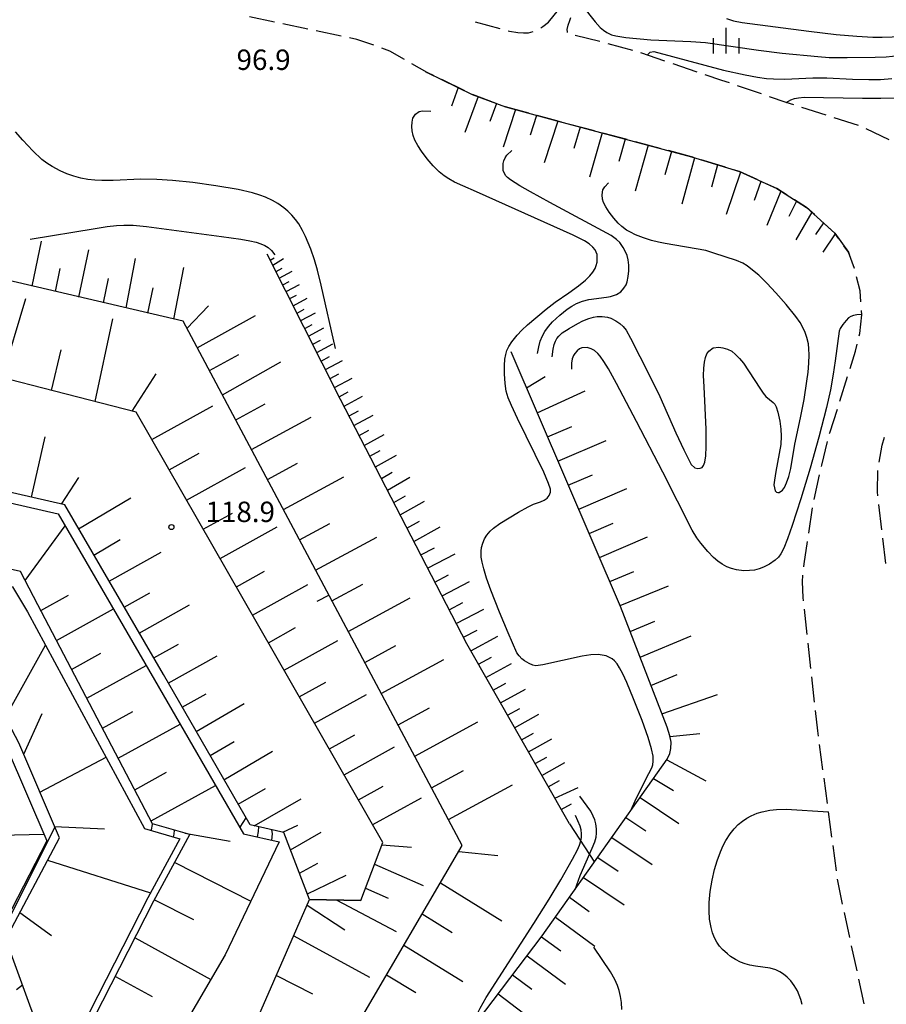
# Model space of a CAD drawing. Units: metres. Extents: x -44055 to -41747, y -141091 to -139373.
# Drawn here: x -43820 to -43692, y -140090 to -139946 of the extents above; entities that cross this region are included whole.
import ezdxf

# ---------------------------------------------------------------- set-up
doc = ezdxf.new("R2010")
doc.units = ezdxf.units.M
doc.header["$LTSCALE"] = 2.5
doc.layers.get('0').update_dxf_attribs({"linetype": 'CONTINUOUS'})
for name, color, linetype in [('2106000', 7, 'CONTINUOUS'), ('6101110', 7, 'CONTINUOUS'), ('6101120', 7, 'CONTINUOUS'), ('6101990', 7, 'CONTINUOUS'), ('6201000', 7, 'CONTINUOUS'), ('6334000', 7, 'CONTINUOUS'), ('7101000', 7, 'CONTINUOUS'), ('7102000', 7, 'CONTINUOUS'), ('7312000', 7, 'CONTINUOUS')]:
    doc.layers.add(name, color=color, linetype=linetype)
doc.styles.add('Dm_Anotation', font='txt')

# ---------------------------------------------------------------- blocks, each defined once
blk = doc.blocks.new('633400')
at = {"color": 0, "linetype": 'ByBlock', "lineweight": -2}
for points in [[(0, -0.75), (0, 0.75)], [(-0.75, -0.75), (-0.75, 0.15)], [(0.75, -0.75), (0.75, 0.15)]]:
    blk.add_lwpolyline(points, dxfattribs=at)
blk = doc.blocks.new('731200')
at = {"color": 0, "linetype": 'ByBlock', "lineweight": -2}
blk.add_circle((0, 0), 0.15, dxfattribs=at)

msp = doc.modelspace()

# ---------------------------------------------------------------- linework, layer by layer
at = {"layer": '2106000', "linetype": 'Continuous'}
for points in [[(-43741.76, -139945.89), (-43740.25, -139944.1)], [(-43782.04, -139945.91), (-43785.71, -139945.13)], [(-43777.15, -139946.94), (-43780.82, -139946.16)], [(-43752.52, -139945.83), (-43748.91, -139946.85)], [(-43742.6, -139946.54), (-43741.76, -139945.89)], [(-43738.86, -139946.32), (-43738.61, -139945.67)], [(-43738.61, -139945.67), (-43738.44, -139945.2)], [(-43772.26, -139947.97), (-43775.93, -139947.19)], [(-43747.7, -139947.19), (-43747.5, -139947.24)], [(-43747.5, -139947.24), (-43746.27, -139947.44)], [(-43746.27, -139947.44), (-43745.43, -139947.49)], [(-43745.43, -139947.49), (-43744.7, -139947.46)], [(-43744.7, -139947.46), (-43744.01, -139947.25)], [(-43742.89, -139946.72), (-43742.6, -139946.54)], [(-43738.99, -139947), (-43738.86, -139946.32)], [(-43738.97, -139947.33), (-43738.99, -139947)], [(-43738.94, -139947.42), (-43738.97, -139947.33)], [(-43769.95, -139948.45), (-43771.03, -139948.22)], [(-43767.43, -139949.26), (-43769.95, -139948.45)], [(-43734.19, -139948.76), (-43737.82, -139947.84)], [(-43729.36, -139950.06), (-43732.98, -139949.07)], [(-43765.1, -139950.15), (-43766.27, -139949.7)], [(-43762.93, -139951.39), (-43765.1, -139950.15)], [(-43724.61, -139951.62), (-43728.16, -139950.41)], [(-43759.6, -139953.3), (-43761.84, -139952.01)], [(-43758.55, -139953.8), (-43759.6, -139953.3)], [(-43719.88, -139953.23), (-43723.43, -139952.02)], [(-43754.05, -139955.99), (-43757.43, -139954.35)], [(-43716.23, -139954.47), (-43718.69, -139953.63)], [(-43715.14, -139954.84), (-43716.23, -139954.47)], [(-43710.41, -139956.45), (-43713.96, -139955.24)], [(-43749.42, -139957.84), (-43752.93, -139956.53)], [(-43706.76, -139957.7), (-43709.23, -139956.86)], [(-43705.67, -139958.04), (-43706.76, -139957.7)], [(-43748.07, -139958.35), (-43748.25, -139958.28)], [(-43744.63, -139959.29), (-43748.07, -139958.35)], [(-43700.91, -139959.56), (-43704.48, -139958.42)], [(-43741.07, -139960.27), (-43743.43, -139959.62)], [(-43739.81, -139960.6), (-43741.07, -139960.27)], [(-43696.14, -139961.08), (-43699.72, -139959.94)], [(-43734.98, -139961.89), (-43738.6, -139960.92)], [(-43691.61, -139963.19), (-43695.01, -139961.6)], [(-43730.15, -139963.17), (-43733.77, -139962.21)], [(-43725.31, -139964.46), (-43728.94, -139963.49)], [(-43720.69, -139965.68), (-43724.1, -139964.78)], [(-43720.48, -139965.75), (-43720.69, -139965.68)], [(-43715.71, -139967.23), (-43719.29, -139966.12)], [(-43713.67, -139967.86), (-43714.51, -139967.6)], [(-43711.06, -139969.05), (-43713.67, -139967.86)], [(-43708.17, -139970.37), (-43709.92, -139969.57)], [(-43706.63, -139971.34), (-43708.17, -139970.37)], [(-43703.79, -139973.13), (-43705.57, -139972.01)], [(-43702.57, -139974.24), (-43703.79, -139973.13)], [(-43699.61, -139976.92), (-43701.65, -139975.08)], [(-43699.03, -139977.74), (-43699.61, -139976.92)], [(-43697.63, -139979.72), (-43698.31, -139978.76)], [(-43696.73, -139982.11), (-43697.63, -139979.72)], [(-43696.72, -139982.13), (-43696.73, -139982.11)], [(-43695.92, -139985.39), (-43696.42, -139983.34)], [(-43695.8, -139987.03), (-43695.92, -139985.39)], [(-43695.95, -139991.68), (-43695.67, -139988.94)], [(-43695.67, -139988.94), (-43695.71, -139988.27)], [(-43696.03, -139992), (-43695.95, -139991.68)], [(-43696.59, -139994.26), (-43696.33, -139993.21)], [(-43697.38, -139996.81), (-43696.59, -139994.26)], [(-43698.87, -140001.59), (-43697.75, -139998)], [(-43700.36, -140006.26), (-43699.24, -140002.78)], [(-43700.39, -140006.35), (-43700.36, -140006.26)], [(-43692.67, -140008.06), (-43692.31, -140006.9)], [(-43701.56, -140011.01), (-43700.69, -140007.56)], [(-43693.12, -140010.56), (-43692.67, -140008.06)], [(-43701.6, -140011.2), (-43701.56, -140011.01)], [(-43702.67, -140016.08), (-43701.87, -140012.42)], [(-43693.35, -140014.92), (-43693.29, -140011.79)], [(-43693.28, -140015.54), (-43693.35, -140014.92)], [(-43692.7, -140020.5), (-43693.13, -140016.78)], [(-43703.47, -140021.02), (-43702.9, -140017.31)], [(-43704.16, -140025.52), (-43703.66, -140022.25)], [(-43692.13, -140025.47), (-43692.56, -140021.74)], [(-43704.2, -140025.96), (-43704.16, -140025.52)], [(-43704.39, -140028.17), (-43704.31, -140027.21)], [(-43704.29, -140030.45), (-43704.39, -140028.17)], [(-43704.23, -140030.95), (-43704.29, -140030.45)], [(-43703.68, -140035.92), (-43704.1, -140032.19)], [(-43703.14, -140040.89), (-43703.55, -140037.16)], [(-43702.6, -140045.86), (-43703.01, -140042.13)], [(-43702.14, -140050.07), (-43702.47, -140047.1)], [(-43702.04, -140050.83), (-43702.14, -140050.07)], [(-43701.38, -140055.78), (-43701.87, -140052.07)], [(-43700.71, -140060.74), (-43701.21, -140057.02)], [(-43700.05, -140065.69), (-43700.54, -140061.98)], [(-43699.38, -140070.65), (-43699.88, -140066.93)], [(-43699.11, -140072.63), (-43699.21, -140071.89)], [(-43698.48, -140075.56), (-43699.11, -140072.63)], [(-43697.42, -140080.45), (-43698.21, -140076.79)], [(-43696.36, -140085.34), (-43697.15, -140081.67)], [(-43695.3, -140090.22), (-43696.09, -140086.56)]]:
    msp.add_lwpolyline(points, dxfattribs=at)
at = {"layer": '6101110', "flags": 128}
for points in [[(-43784.36, -140146.23), (-43788.55, -140143.52), (-43789.08, -140143.13), (-43789.8, -140142.32), (-43790.36, -140141.47), (-43790.57, -140140.9), (-43790.7, -140140.02), (-43790.66, -140138.9), (-43790.56, -140137.7), (-43790.16, -140135.82), (-43789.35, -140133.69), (-43783.93, -140120.82), (-43776.58, -140105.37), (-43770.1, -140093.67), (-43754.42, -140066.92), (-43795.49, -139989.87), (-43836.94, -139980.22), (-43872.16, -139947.94), (-43932.75, -139972.07)], [(-43759.87, -139953.14), (-43759.75, -139953.21), (-43759.6, -139953.3), (-43752.99, -139956.51), (-43748.07, -139958.35), (-43741.07, -139960.27), (-43720.69, -139965.68), (-43713.67, -139967.86), (-43708.17, -139970.37), (-43703.79, -139973.13), (-43699.61, -139976.92), (-43697.63, -139979.72), (-43697.47, -139980.13)], [(-43793.45, -140138), (-43799.75, -140127.17), (-43776.88, -140074.85), (-43769.36, -140075.02), (-43766.1, -140066.48), (-43802.41, -140003.21), (-43834.88, -139994.92), (-43874.19, -139961.48), (-43928.44, -139983.58), (-43948.53, -140007.19)], [(-43738.66, -140063.76), (-43753.77, -140037.28), (-43772.33, -140001.35), (-43783.11, -139980.01)], [(-43809.96, -140118.31), (-43813.58, -140102.07), (-43799.79, -140075.07), (-43794.51, -140065.33), (-43799.98, -140063.73), (-43816.86, -140031.56), (-43819.4, -140026.67), (-43847.28, -140020.43), (-43871.23, -139997.93), (-43878.92, -139991.19), (-43899.6, -139999.36), (-43911.57, -140005.04), (-43915.58, -140009.48), (-43925.89, -140022.1), (-43938.01, -140033.18), (-43943.7, -140042.18), (-43947.71, -140045.6), (-43958.33, -140050.25), (-43960.2, -140049.47), (-43962.77, -140047.1), (-43969.02, -140040.73), (-43973.32, -140035.32)], [(-43758.19, -140100.65), (-43742.68, -140080.22), (-43724.29, -140054.25), (-43723.89, -140053.41), (-43723.73, -140052.67), (-43723.72, -140051.72), (-43723.9, -140050.81), (-43724.3, -140049.53), (-43731.16, -140031.79), (-43747.25, -139994.37)], [(-43821.55, -140080.68), (-43813.7, -140065.8), (-43819.64, -140051.81), (-43827.34, -140037.28), (-43831.7, -140035.2), (-43846.54, -140032.41), (-43853.14, -140030.72), (-43858.4, -140026.8), (-43881.1, -140005), (-43891.21, -140008.36), (-43901.34, -140013.25), (-43905.33, -140015.65), (-43915.03, -140028.28), (-43928.49, -140040.36), (-43931.37, -140043.9), (-43936.21, -140049.24), (-43939.69, -140050.53), (-43947.64, -140051.32), (-43954.56, -140050.85), (-43955.85, -140050.67)], [(-43769.36, -140075.02), (-43776.88, -140074.85), (-43780.7, -140065.02), (-43785.65, -140063.89), (-43798.39, -140041.81), (-43812.91, -140016.84), (-43827.71, -140013.46)]]:
    msp.add_lwpolyline(points, dxfattribs=at)
at = {"layer": '6101120', "flags": 128}
for points in [[(-43955.85, -140050.67), (-43946.97, -140046.78), (-43942.65, -140043.1), (-43936.74, -140034.64), (-43924.82, -140023.79), (-43914.15, -140011.32), (-43910.31, -140007.14), (-43898.86, -140001.35), (-43879.04, -139994.09), (-43873.18, -139999.56), (-43847.95, -140021.69), (-43820.59, -140028.89), (-43818.38, -140032.57), (-43801.17, -140064.43), (-43795.98, -140065.94), (-43800.67, -140074.6), (-43814.16, -140101.02), (-43821.55, -140080.68)], [(-43926.41, -140041.09), (-43913.61, -140029.6), (-43904.03, -140017.12), (-43900.42, -140014.95), (-43890.48, -140010.15), (-43881.59, -140007.2), (-43859.65, -140028.28), (-43853.99, -140032.5), (-43846.96, -140034.3), (-43833.05, -140037.42), (-43829.33, -140038.08), (-43821.38, -140052.65), (-43815.54, -140066.26), (-43822.44, -140079.59), (-43829.86, -140072.39)], [(-43828.02, -140014.92), (-43813.88, -140018.16), (-43799.69, -140042.56), (-43786.62, -140065.21), (-43781.36, -140066.41), (-43789.33, -140083.02), (-43809.96, -140118.31)]]:
    msp.add_lwpolyline(points, dxfattribs=at)
at = {"layer": '6101990', "flags": 128}
for points in [[(-43755.01, -139955.52), (-43756.03, -139958.26)], [(-43752.09, -139956.84), (-43754.06, -139962.14)], [(-43749.37, -139957.86), (-43750.35, -139960.51)], [(-43746.61, -139958.75), (-43748.42, -139964.27)], [(-43743.49, -139959.6), (-43744.45, -139962.52)], [(-43740.37, -139960.45), (-43742.36, -139966.6)], [(-43737.11, -139961.32), (-43738.03, -139964.49)], [(-43733.85, -139962.19), (-43735.72, -139968.66)], [(-43730.46, -139963.09), (-43731.41, -139966.4)], [(-43727.06, -139963.99), (-43729, -139970.75)], [(-43723.66, -139964.9), (-43724.65, -139968.35)], [(-43720.26, -139965.82), (-43722.12, -139972.67)], [(-43716.88, -139966.87), (-43717.77, -139970.17)], [(-43713.5, -139967.94), (-43715.62, -139974.18)], [(-43710.5, -139969.31), (-43711.48, -139972.12)], [(-43707.55, -139970.76), (-43709.64, -139975.81)], [(-43705.24, -139972.22), (-43706.41, -139974.46)], [(-43703.03, -139973.83), (-43705.38, -139977.88)], [(-43701.29, -139975.41), (-43702.49, -139977.1)], [(-43699.56, -139977), (-43701.39, -139979.7)], [(-43817.72, -139984.7), (-43816.34, -139978.08)], [(-43810.83, -139986.3), (-43809.38, -139979.37)], [(-43803.89, -139987.91), (-43802.51, -139980.65)], [(-43782.68, -139980.87), (-43782.08, -139980.55)], [(-43782.3, -139981.62), (-43780.71, -139980.66)], [(-43814.27, -139985.5), (-43813.56, -139982.11)], [(-43796.88, -139989.54), (-43795.39, -139981.97)], [(-43781.82, -139982.57), (-43780.92, -139982.05)], [(-43807.22, -139987.14), (-43806.48, -139983.59)], [(-43781.34, -139983.51), (-43779.47, -139982.51)], [(-43800.66, -139988.66), (-43799.88, -139984.93)], [(-43780.84, -139984.51), (-43779.88, -139984)], [(-43780.34, -139985.5), (-43778.37, -139984.45)], [(-43822.13, -139998.18), (-43818.61, -139986.54)], [(-43779.81, -139986.54), (-43778.8, -139986.01)], [(-43779.28, -139987.58), (-43777.23, -139986.49)], [(-43794.93, -139990.91), (-43791.78, -139987.62)], [(-43778.73, -139988.68), (-43777.68, -139988.11)], [(-43808.44, -140001.67), (-43805.83, -139989.51)], [(-43793.42, -139993.76), (-43784.86, -139989.01)], [(-43778.18, -139989.77), (-43776.03, -139988.62)], [(-43777.6, -139990.91), (-43776.5, -139990.32)], [(-43777.03, -139992.05), (-43774.77, -139990.85)], [(-43776.42, -139993.25), (-43775.26, -139992.64)], [(-43775.82, -139994.45), (-43773.45, -139993.19)], [(-43814.86, -140000.03), (-43813.41, -139994.07)], [(-43791.63, -139997.11), (-43787.31, -139994.77)], [(-43775.18, -139995.71), (-43773.97, -139995.06)], [(-43789.71, -140000.7), (-43781.12, -139995.83)], [(-43774.55, -139996.96), (-43772.07, -139995.64)], [(-43802.99, -140003.06), (-43799.46, -139997.58)], [(-43773.88, -139998.28), (-43772.61, -139997.6)], [(-43773.22, -139999.59), (-43770.62, -139998.21)], [(-43744.97, -139999.65), (-43742.23, -139997.97)], [(-43772.53, -140000.97), (-43771.2, -140000.26)], [(-43771.82, -140002.34), (-43769.11, -140000.88)], [(-43743.4, -140003.32), (-43736.36, -140000.09)], [(-43800.08, -140007.26), (-43791.13, -140002.3)], [(-43787.76, -140004.36), (-43783.4, -140002)], [(-43785.44, -140008.72), (-43776.66, -140003.97)], [(-43771.09, -140003.76), (-43769.71, -140003.01)], [(-43770.36, -140005.18), (-43767.55, -140003.66)], [(-43741.87, -140006.87), (-43738.32, -140005.34)], [(-43817.81, -140015.72), (-43815.76, -140006.86)], [(-43769.6, -140006.65), (-43768.16, -140005.88)], [(-43768.84, -140008.12), (-43765.94, -140006.51)], [(-43740.35, -140010.42), (-43733.25, -140007.37)], [(-43797.54, -140011.7), (-43793.13, -140009.26)], [(-43768.02, -140009.7), (-43766.53, -140008.86)], [(-43767.21, -140011.28), (-43764.11, -140009.54)], [(-43783.09, -140013.12), (-43778.68, -140010.74)], [(-43794.99, -140016.14), (-43786.31, -140011.34)], [(-43780.75, -140017.53), (-43771.86, -140012.73)], [(-43766.33, -140012.97), (-43764.72, -140012.07)], [(-43738.83, -140013.96), (-43735.28, -140012.44)], [(-43813.37, -140016.73), (-43810.81, -140012.83)], [(-43765.45, -140014.67), (-43762.13, -140012.8)], [(-43764.51, -140016.49), (-43762.78, -140015.52)], [(-43737.3, -140017.5), (-43730.21, -140014.46)], [(-43810.86, -140020.36), (-43803.16, -140015.83)], [(-43763.57, -140018.32), (-43759.99, -140016.3)], [(-43792.52, -140020.44), (-43788.25, -140018.08)], [(-43818.73, -140027.96), (-43812.85, -140019.93)], [(-43778.37, -140021.98), (-43773.91, -140019.57)], [(-43762.56, -140020.28), (-43760.7, -140019.23)], [(-43735.78, -140021.04), (-43732.24, -140019.52)], [(-43790.05, -140024.74), (-43781.65, -140020.09)], [(-43761.54, -140022.24), (-43757.69, -140020.07)], [(-43808.61, -140024.23), (-43804.76, -140021.96)], [(-43776, -140026.44), (-43767.01, -140021.58)], [(-43734.26, -140024.58), (-43727.18, -140021.54)], [(-43806.37, -140028.09), (-43798.7, -140023.8)], [(-43760.53, -140024.2), (-43758.49, -140023.15)], [(-43759.52, -140026.16), (-43755.45, -140024.06)], [(-43787.66, -140028.91), (-43783.52, -140026.62)], [(-43758.46, -140028.2), (-43756.43, -140027.15)], [(-43732.74, -140028.12), (-43729.19, -140026.64)], [(-43785.27, -140033.07), (-43777.13, -140028.57)], [(-43773.6, -140030.94), (-43769.08, -140028.5)], [(-43757.41, -140030.23), (-43753.35, -140028.14)], [(-43816.43, -140032.38), (-43812.33, -140030.13)], [(-43804.16, -140031.89), (-43800.39, -140029.78)], [(-43731.22, -140031.66), (-43724.08, -140028.75)], [(-43801.95, -140035.69), (-43794.53, -140031.54)], [(-43771.19, -140035.45), (-43762.11, -140030.54)], [(-43756.37, -140032.26), (-43754.34, -140031.21)], [(-43814.12, -140036.79), (-43805.74, -140032.16)], [(-43755.32, -140034.29), (-43751.26, -140032.2)], [(-43729.74, -140035.45), (-43726.09, -140033.93)], [(-43782.95, -140037.11), (-43778.95, -140034.89)], [(-43754.27, -140036.31), (-43752.25, -140035.27)], [(-43799.81, -140039.36), (-43796.16, -140037.33)], [(-43780.64, -140041.14), (-43772.75, -140036.78)], [(-43753.18, -140038.32), (-43749.22, -140036.17)], [(-43728.28, -140039.25), (-43720.77, -140036.11)], [(-43821.62, -140048.08), (-43815.73, -140037.47)], [(-43811.9, -140041.03), (-43807.61, -140038.66)], [(-43768.77, -140040.01), (-43764.2, -140037.54)], [(-43797.68, -140043.04), (-43790.5, -140039.03)], [(-43766.34, -140044.56), (-43757.15, -140039.6)], [(-43752.06, -140040.27), (-43750.13, -140039.22)], [(-43750.95, -140042.23), (-43747.17, -140040.15)], [(-43809.67, -140045.27), (-43800.92, -140040.45)], [(-43778.4, -140045.05), (-43774.51, -140042.9)], [(-43749.88, -140044.1), (-43748.02, -140043.07)], [(-43726.67, -140043.41), (-43722.8, -140041.79)], [(-43748.81, -140045.97), (-43745.14, -140043.94)], [(-43795.63, -140046.6), (-43792.08, -140044.63)], [(-43793.57, -140050.17), (-43786.51, -140046.03)], [(-43776.15, -140048.96), (-43768.51, -140044.73)], [(-43725.06, -140047.57), (-43716.89, -140044.73)], [(-43807.35, -140049.69), (-43802.88, -140047.23)], [(-43763.88, -140049.17), (-43759.26, -140046.67)], [(-43747.77, -140047.79), (-43745.96, -140046.79)], [(-43818.92, -140053.5), (-43816.24, -140047.51)], [(-43761.42, -140053.78), (-43752.13, -140048.76)], [(-43746.73, -140049.61), (-43743.16, -140047.64)], [(-43805.03, -140054.11), (-43795.92, -140049.1)], [(-43791.52, -140053.71), (-43787.97, -140051.62)], [(-43773.98, -140052.74), (-43770.22, -140050.66)], [(-43745.72, -140051.39), (-43743.96, -140050.41)], [(-43744.71, -140053.16), (-43741.23, -140051.24)], [(-43723.88, -140050.9), (-43719.46, -140050.44)], [(-43789.48, -140057.25), (-43782.33, -140053.05)], [(-43771.81, -140056.53), (-43764.41, -140052.43)], [(-43816.55, -140059.08), (-43806.83, -140053.94)], [(-43743.72, -140054.89), (-43742.01, -140053.94)], [(-43724.33, -140054.31), (-43718.58, -140057.44)], [(-43802.61, -140058.72), (-43797.96, -140056.16)], [(-43758.94, -140058.44), (-43754.26, -140055.92)], [(-43742.74, -140056.62), (-43739.35, -140054.74)], [(-43741.78, -140058.3), (-43740.11, -140057.37)], [(-43726.31, -140057.1), (-43723.36, -140058.84)], [(-43800.19, -140063.32), (-43790.72, -140058.1)], [(-43787.41, -140060.84), (-43783.36, -140058.54)], [(-43769.7, -140060.19), (-43766.06, -140058.18)], [(-43756.45, -140063.1), (-43747.05, -140058.02)], [(-43740.82, -140059.98), (-43737.4, -140058.38)], [(-43785.03, -140064.03), (-43778.13, -140060.09)], [(-43767.6, -140063.86), (-43760.43, -140059.9)], [(-43728.28, -140059.89), (-43722.59, -140063.69)], [(-43739.89, -140061.62), (-43738.35, -140060.82)], [(-43730.35, -140062.81), (-43727.45, -140064.77)], [(-43814.4, -140064.14), (-43807.08, -140064.49)], [(-43780.82, -140064.99), (-43778.64, -140063.94)], [(-43826.89, -140065.5), (-43815.97, -140065.27)], [(-43795.23, -140065.11), (-43788.56, -140066.3)], [(-43779.72, -140067.54), (-43775.2, -140064.99)], [(-43732.42, -140065.74), (-43726.48, -140069.74)], [(-43766.24, -140066.84), (-43761.91, -140067.15)], [(-43815.42, -140069.07), (-43800.28, -140073.87)], [(-43754.94, -140067.8), (-43749.22, -140068.41)], [(-43734.5, -140068.67), (-43731.51, -140070.69)], [(-43796.72, -140069.41), (-43785.54, -140075.12)], [(-43778.38, -140071), (-43775.66, -140069.52)], [(-43767.32, -140069.68), (-43760.2, -140072.82)], [(-43777.21, -140074.01), (-43771.53, -140071.28)], [(-43736.58, -140071.61), (-43730.61, -140075.64)], [(-43768.66, -140073.18), (-43765.33, -140074.65)], [(-43757.64, -140072.41), (-43748.6, -140077.98)], [(-43799.72, -140074.93), (-43793.95, -140077.79)], [(-43772.87, -140074.94), (-43764.16, -140079.58)], [(-43738.66, -140074.54), (-43735.75, -140076.65)], [(-43777.25, -140075.69), (-43771.68, -140079.3)], [(-43819.49, -140076.78), (-43814.87, -140080.17)], [(-43760.33, -140076.99), (-43755.91, -140079.72)], [(-43740.73, -140077.47), (-43734.95, -140081.72)], [(-43802.57, -140080.52), (-43791.43, -140086.62)], [(-43779.23, -140080.21), (-43768.07, -140086.26)], [(-43742.77, -140080.34), (-43739.93, -140082.43)], [(-43763.01, -140081.58), (-43754.36, -140086.91)], [(-43744.9, -140083.14), (-43739.23, -140087.31)], [(-43805.46, -140086.18), (-43800.05, -140089.14)], [(-43781.77, -140086.02), (-43776.44, -140088.74)], [(-43765.58, -140085.96), (-43761.26, -140088.54)], [(-43747.02, -140085.93), (-43744.22, -140088.06)], [(-43749.13, -140088.72), (-43743.56, -140092.97)]]:
    msp.add_lwpolyline(points, dxfattribs=at)
at = {"layer": '6201000', "flags": 128}
msp.add_lwpolyline([(-43738.66, -140063.76), (-43735, -140069.38)], dxfattribs=at)
at = {"layer": '7101000', "flags": 128}
for points, elevation in [([(-43715.54, -139945.38), (-43714.53, -139945.69), (-43713.27, -139945.97), (-43703.47, -139947.24), (-43699.45, -139947.69), (-43696.39, -139947.95), (-43694.04, -139948.08), (-43692.67, -139948.1), (-43691.17, -139948.04), (-43689.9, -139947.9), (-43688.13, -139947.56), (-43680.99, -139945.81), (-43678.74, -139945.23)], 100), ([(-43817.98, -139977.78), (-43808.45, -139976.22), (-43806.66, -139975.94), (-43805.3, -139975.79), (-43804.2, -139975.73), (-43802.85, -139975.75), (-43800.9, -139975.94), (-43789.86, -139977.42), (-43787, -139977.81), (-43785.69, -139978.02), (-43784.76, -139978.25), (-43784.05, -139978.48), (-43783.46, -139978.73), (-43783, -139979.01), (-43782.51, -139979.45), (-43782.01, -139980.08)], 100), ([(-43695.67, -139988.87), (-43696.41, -139988.91), (-43696.87, -139989), (-43697.25, -139989.15), (-43697.6, -139989.38), (-43697.97, -139989.73), (-43698.43, -139990.32), (-43698.82, -139990.94), (-43698.99, -139991.34), (-43699.57, -139995.68), (-43699.86, -139997.64), (-43700.28, -139999.95), (-43700.85, -140002.56), (-43701.96, -140006.9), (-43703.26, -140011.48), (-43704.64, -140015.98), (-43705.92, -140019.87), (-43706.61, -140021.85), (-43707.15, -140023.2), (-43707.55, -140024.04), (-43707.89, -140024.53), (-43708.42, -140025), (-43709.25, -140025.56), (-43710.13, -140026.02), (-43710.77, -140026.26), (-43711.44, -140026.43), (-43712.19, -140026.51), (-43713, -140026.53), (-43714.07, -140026.41), (-43714.83, -140026.22), (-43715.53, -140025.95), (-43716.19, -140025.59), (-43716.82, -140025.13), (-43717.45, -140024.58), (-43718.3, -140023.7), (-43719.34, -140022.46), (-43719.91, -140021.68), (-43720.61, -140020.56), (-43724.95, -140012.04), (-43728.82, -140004.58), (-43731.76, -139998.99), (-43732.93, -139996.88), (-43733.61, -139995.77), (-43734.16, -139995.01), (-43734.5, -139994.61), (-43734.99, -139994.18), (-43735.47, -139993.9), (-43736.07, -139993.73), (-43736.83, -139993.76), (-43737.17, -139993.92), (-43737.55, -139994.22), (-43737.86, -139994.58), (-43738.05, -139994.91), (-43738.24, -139995.41), (-43738.34, -139996.04), (-43738.34, -139996.9)], 90), ([(-43774.03, -140030.13), (-43775.81, -140031.04)], 110), ([(-43753.78, -140094.85), (-43752.69, -140092.59), (-43751.81, -140090.85), (-43750.91, -140089.26), (-43743.92, -140078.41), (-43741.65, -140074.8), (-43739.94, -140071.97), (-43738.22, -140068.95), (-43737.47, -140067.54), (-43737.18, -140066.88), (-43736.97, -140066.26), (-43736.89, -140065.77), (-43736.88, -140065.21), (-43736.94, -140064.62), (-43737.07, -140064.06), (-43737.79, -140062.52)], 100), ([(-43823.29, -140082), (-43814.36, -140064.25)], 150), ([(-43730.94, -140091.01), (-43731.02, -140090.02), (-43731.16, -140089.1), (-43731.35, -140088.26), (-43731.59, -140087.51), (-43731.97, -140086.63), (-43732.62, -140085.51), (-43735.06, -140081.87)], 90)]:
    msp.add_lwpolyline(points, dxfattribs=dict(at, elevation=elevation))
at = {"layer": '7102000', "flags": 128}
for points, elevation in [([(-43736.8, -139943.46), (-43734.87, -139945.84), (-43734.12, -139946.68), (-43733.66, -139947.09), (-43733.17, -139947.43), (-43732.48, -139947.75), (-43731.85, -139947.93), (-43730.37, -139948.15), (-43726.67, -139948.5), (-43720.81, -139948.72), (-43718.65, -139948.89), (-43710.87, -139950), (-43707.37, -139950.45), (-43702.15, -139950.95), (-43700.48, -139951.07), (-43697.82, -139951.1), (-43693.67, -139951.04), (-43692.06, -139950.99), (-43687.44, -139950.51)], 98), ([(-43727.22, -139950.73), (-43726.8, -139950.31), (-43726.25, -139950.2), (-43718.74, -139952.23), (-43715.99, -139952.93), (-43712.83, -139953.63), (-43711.02, -139953.97), (-43709.69, -139954.16), (-43708.63, -139954.25), (-43706.96, -139954.28), (-43702.84, -139954.09), (-43700.82, -139954.08), (-43697.05, -139954.28), (-43694.64, -139954.34), (-43692.93, -139954.31), (-43691.22, -139954.2)], 96), ([(-43706.76, -139957.7), (-43706.09, -139957.32), (-43705.58, -139957.13), (-43704.97, -139957), (-43704.13, -139956.92), (-43695.57, -139957.08), (-43692.85, -139957.09), (-43690.36, -139957.02)], 94), ([(-43729.62, -140061.77), (-43728.79, -140059.94), (-43726.97, -140056.36), (-43726.56, -140055.5), (-43726.41, -140055.06), (-43726.33, -140054.54), (-43726.36, -140053.81), (-43726.6, -140052.73), (-43727.1, -140051.06), (-43727.98, -140048.56), (-43729.24, -140045.35), (-43730.24, -140042.97), (-43730.82, -140041.69), (-43731.28, -140040.8), (-43731.62, -140040.23), (-43732.02, -140039.77), (-43732.38, -140039.49), (-43732.75, -140039.27), (-43733.27, -140039.06), (-43733.83, -140038.93), (-43734.44, -140038.87), (-43735.51, -140038.92), (-43736.79, -140039.08), (-43742.58, -140040.37), (-43743.26, -140040.49), (-43743.63, -140040.5), (-43744.04, -140040.41), (-43744.61, -140040.19), (-43745.29, -140039.78), (-43745.68, -140039.47), (-43746.07, -140039.06), (-43746.38, -140038.6), (-43747.68, -140035.66), (-43748.95, -140032.61), (-43750.22, -140029.39), (-43750.86, -140027.61), (-43751.28, -140026.28), (-43751.52, -140025.29), (-43751.63, -140024.54), (-43751.65, -140023.64), (-43751.59, -140023.14), (-43751.42, -140022.47), (-43751.15, -140021.87), (-43750.82, -140021.33), (-43750.31, -140020.7), (-43749.85, -140020.27), (-43748.88, -140019.58), (-43746.15, -140017.95), (-43744.75, -140017.16), (-43743.97, -140016.77), (-43742.94, -140016.4), (-43742.37, -140016.15), (-43741.96, -140015.85), (-43741.66, -140015.5), (-43741.45, -140015.01), (-43741.47, -140014.57), (-43741.73, -140013.72), (-43742.41, -140012.05), (-43746.29, -140004.16), (-43747.21, -140002.24), (-43747.68, -140001.12), (-43747.95, -140000.15), (-43748.12, -139999.01), (-43748.21, -139997.57), (-43748.21, -139996.36), (-43748.15, -139995.43), (-43748.03, -139994.73), (-43747.87, -139994.16), (-43747.6, -139993.57), (-43747.16, -139992.91), (-43746.37, -139991.92), (-43745.68, -139991.15), (-43744.85, -139990.39), (-43742.08, -139988.09), (-43740.78, -139987.08), (-43738.76, -139985.7), (-43737.34, -139984.67), (-43736.31, -139983.83), (-43735.64, -139983.17), (-43735.24, -139982.65), (-43734.9, -139982.09), (-43734.73, -139981.68), (-43734.61, -139981.18), (-43734.57, -139980.53), (-43734.61, -139980.03), (-43734.86, -139979.36), (-43735.2, -139978.95), (-43735.75, -139978.5), (-43736.44, -139978.05), (-43738.12, -139977.2), (-43752.36, -139970.86), (-43754.35, -139969.97), (-43755.55, -139969.4), (-43756.4, -139968.94), (-43757.1, -139968.49), (-43757.84, -139967.9), (-43758.7, -139967.01), (-43759.58, -139965.98), (-43760.43, -139964.86), (-43760.98, -139964.04), (-43761.39, -139963.26), (-43761.66, -139962.55), (-43761.81, -139961.88), (-43761.85, -139961.22), (-43761.8, -139960.58), (-43761.68, -139960.02), (-43761.33, -139959.4), (-43760.76, -139959.05), (-43760.3, -139958.95), (-43759.04, -139958.96)], 96), ([(-43773.07, -139993.85), (-43775.19, -139984.55), (-43775.73, -139982.34), (-43776.16, -139980.84), (-43776.71, -139979.28), (-43777.49, -139977.41), (-43777.93, -139976.5), (-43778.48, -139975.55), (-43778.95, -139974.91), (-43779.5, -139974.28), (-43780.09, -139973.69), (-43780.7, -139973.18), (-43781.58, -139972.57), (-43782.36, -139972.12), (-43783.35, -139971.64), (-43784.21, -139971.32), (-43785.29, -139970.99), (-43787.38, -139970.52), (-43790.7, -139969.94), (-43794.07, -139969.48), (-43797.07, -139969.17), (-43799.38, -139969.03), (-43801.69, -139968.99), (-43805.8, -139969.16), (-43807.44, -139969.18), (-43808.46, -139969.13), (-43809.49, -139969.01), (-43810.52, -139968.82), (-43811.56, -139968.54), (-43812.59, -139968.17), (-43813.58, -139967.75), (-43814.77, -139967.13), (-43815.56, -139966.62), (-43816.27, -139966.07), (-43817.58, -139964.8), (-43819.05, -139963.26), (-43820.17, -139962.01)], 98), ([(-43743.37, -139994.59), (-43743.19, -139993.61), (-43742.96, -139992.79), (-43742.63, -139992), (-43742.28, -139991.39), (-43741.75, -139990.64), (-43741.15, -139989.95), (-43740.08, -139988.95), (-43739.01, -139988.09), (-43738.32, -139987.63), (-43737.64, -139987.27), (-43736.73, -139986.91), (-43735.8, -139986.67), (-43733.23, -139986.32), (-43732.61, -139986.21), (-43731.74, -139985.92), (-43731.08, -139985.52), (-43730.66, -139984.99), (-43730.34, -139984.49), (-43730.17, -139984.06), (-43730.01, -139983.27), (-43729.92, -139982.45), (-43729.93, -139981.62), (-43730.03, -139980.85), (-43730.19, -139980.21), (-43730.41, -139979.66), (-43730.77, -139979), (-43731.27, -139978.31), (-43731.75, -139977.83), (-43732.54, -139977.28), (-43741.54, -139972.4), (-43744.41, -139970.84), (-43745.95, -139969.97), (-43747.34, -139969.09), (-43747.8, -139968.74), (-43748.08, -139968.42), (-43748.39, -139967.68), (-43748.43, -139967.13), (-43748.39, -139966.67), (-43748.3, -139966.27), (-43748.13, -139965.86), (-43747.87, -139965.44), (-43747.12, -139964.77)], 94), ([(-43741.2, -139995.07), (-43741.07, -139993.99), (-43740.89, -139993.28), (-43740.7, -139992.79), (-43740.5, -139992.39), (-43740.24, -139992.04), (-43739.71, -139991.57), (-43738.72, -139990.91), (-43737.43, -139990.18), (-43736.67, -139989.8), (-43735.82, -139989.45), (-43735.14, -139989.26), (-43734.57, -139989.17), (-43733.84, -139989.17), (-43733.09, -139989.28), (-43732.59, -139989.42), (-43731.83, -139989.81), (-43731.27, -139990.19), (-43730.78, -139990.64), (-43730.33, -139991.19), (-43729.67, -139992.33), (-43726.92, -139997.75), (-43725.37, -140000.94), (-43723.01, -140006.25), (-43721.85, -140008.78), (-43721.17, -140010.16), (-43720.74, -140010.9), (-43720.2, -140011.43), (-43719.79, -140011.52), (-43719.45, -140011.47), (-43719.14, -140011.34), (-43718.92, -140011.08), (-43718.73, -140010.56), (-43718.6, -140009.65), (-43718.54, -140008.29), (-43718.57, -140005.73), (-43718.87, -139999.52), (-43718.93, -139997.83), (-43718.91, -139996.76), (-43718.82, -139995.87), (-43718.66, -139995.17), (-43718.44, -139994.63), (-43718.18, -139994.24), (-43717.51, -139993.77), (-43716.7, -139993.68), (-43716.1, -139993.77), (-43715.43, -139993.97), (-43714.8, -139994.28), (-43714.22, -139994.73), (-43713.64, -139995.32), (-43713.05, -139996.04), (-43710.68, -139999.68), (-43710.16, -140000.44), (-43709.78, -140000.93), (-43708.71, -140001.81), (-43708.46, -140002.07), (-43708.24, -140002.46), (-43708, -140003.23), (-43707.73, -140004.57), (-43707.57, -140005.75), (-43707.5, -140006.75), (-43707.56, -140007.97), (-43708.29, -140011.94), (-43708.51, -140013.2), (-43708.58, -140013.93), (-43708.4, -140014.77), (-43708.21, -140014.99), (-43708.03, -140015.06), (-43707.81, -140015.03), (-43707.33, -140014.7), (-43707.05, -140014.3), (-43706.73, -140013.61), (-43706.39, -140012.7), (-43706.09, -140011.49), (-43705.51, -140007.94), (-43704.68, -140004.06), (-43704.16, -140001.35), (-43703.73, -139998.66), (-43703.54, -139997.33), (-43703.44, -139996.04), (-43703.41, -139994.78), (-43703.44, -139993.94), (-43703.52, -139993.2), (-43703.74, -139992.26), (-43704.01, -139991.52), (-43704.35, -139990.77), (-43704.74, -139990.06), (-43705.35, -139989.17), (-43706.8, -139987.42), (-43708.3, -139985.7), (-43709.61, -139984.26), (-43710.82, -139983.11), (-43711.74, -139982.34), (-43712.53, -139981.74), (-43713.17, -139981.34), (-43714.11, -139980.93), (-43717.44, -139979.84), (-43718.62, -139979.48), (-43724.6, -139978.42), (-43725.57, -139978.25), (-43726.61, -139978.01), (-43727.78, -139977.62), (-43728.96, -139977.14), (-43729.67, -139976.79), (-43730.26, -139976.46), (-43730.96, -139975.95), (-43731.52, -139975.44), (-43732.15, -139974.72), (-43732.81, -139973.84), (-43733.32, -139973.05), (-43733.64, -139972.42), (-43733.79, -139971.91), (-43733.87, -139971.26), (-43733.76, -139970.54), (-43733.47, -139970.1), (-43732.91, -139969.54)], 92), ([(-43737.83, -140073.37), (-43737.08, -140071.34), (-43735.34, -140067.34), (-43734.95, -140066.37), (-43734.75, -140065.71), (-43734.66, -140065.13), (-43734.68, -140064.48), (-43734.79, -140063.76), (-43734.95, -140063.15), (-43735.18, -140062.59), (-43735.53, -140061.9), (-43737.13, -140059.66)], 98), ([(-43704.41, -140090.32), (-43704.62, -140089.58), (-43704.86, -140088.91), (-43705.14, -140088.3), (-43705.6, -140087.5), (-43706.1, -140086.84), (-43706.62, -140086.29), (-43707.17, -140085.85), (-43707.73, -140085.49), (-43708.31, -140085.22), (-43709.14, -140084.96), (-43711.29, -140084.66), (-43712.14, -140084.5), (-43712.8, -140084.32), (-43713.5, -140084.06), (-43714.22, -140083.7), (-43714.95, -140083.24), (-43715.43, -140082.87), (-43716.13, -140082.21), (-43716.57, -140081.7), (-43716.98, -140081.13), (-43717.33, -140080.48), (-43717.62, -140079.77), (-43717.83, -140078.99), (-43718.04, -140077.76), (-43718.13, -140076.52), (-43718.1, -140075.31), (-43717.94, -140073.69), (-43717.66, -140072.02), (-43717.31, -140070.46), (-43716.94, -140069.17), (-43716.46, -140067.85), (-43716.06, -140066.91), (-43715.68, -140066.2), (-43715.02, -140065.2), (-43714.44, -140064.48), (-43713.84, -140063.85), (-43713.21, -140063.33), (-43712.58, -140062.91), (-43711.95, -140062.56), (-43711.05, -140062.19), (-43710.3, -140061.97), (-43709.17, -140061.73), (-43708.21, -140061.62), (-43706.76, -140061.57), (-43700.54, -140061.98)], 88), ([(-43786.25, -140062.84), (-43787.17, -140064.25)], 128), ([(-43800.17, -140064.72), (-43800.13, -140064.62), (-43799.99, -140063.83), (-43799.98, -140063.72)], 138), ([(-43796.82, -140064.65), (-43796.87, -140065.24), (-43796.95, -140065.65)], 136), ([(-43784.39, -140064.18), (-43784.44, -140064.85), (-43784.58, -140065.67)], 126), ([(-43782.42, -140066.17), (-43782.35, -140065.18), (-43782.43, -140064.62)], 124), ([(-43819.98, -140088.09), (-43819.11, -140087.39)], 144)]:
    msp.add_lwpolyline(points, dxfattribs=dict(at, elevation=elevation))

# ---------------------------------------------------------------- block references
at = {"layer": '6334000', "xscale": 2.5, "yscale": 2.5, "zscale": 2.5}
msp.add_blockref('633400', (-43715.59, -139948.63), dxfattribs=at)
at = {"layer": '7312000', "xscale": 2.5, "yscale": 2.5, "zscale": 2.5}
msp.add_blockref('731200', (-43797.22, -140020.12, 118.91), dxfattribs=at)

# ---------------------------------------------------------------- texts
at = {"layer": '7312000', "style": 'Dm_Anotation'}
for s, p in [('96.9', (-43787.63, -139952.92, 96.87)), ('118.9', (-43792.2, -140019.38, 118.91))]:
    msp.add_text(s, height=3, dxfattribs=at).set_placement(p)

doc.saveas('drawing.dxf')
